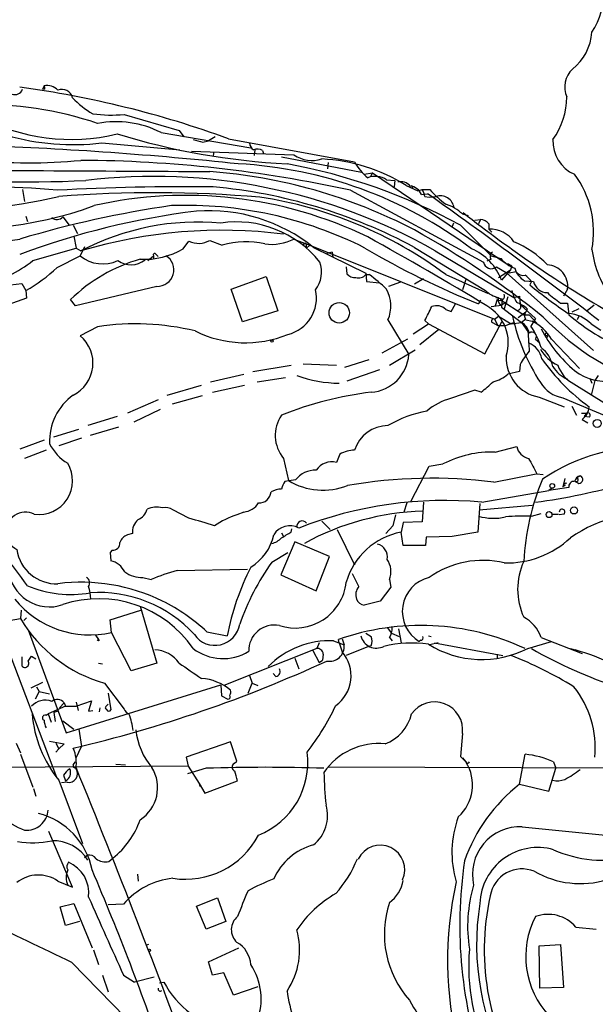
# Model space of a CAD drawing. Extents: x 5 to 974, y 1168 to 2051.
# Drawn here: x 836 to 906, y 1864 to 1984 of the extents above; entities that cross this region are included whole.
import ezdxf

# ---------------------------------------------------------------- set-up
doc = ezdxf.new("R2010")
doc.units = 0
doc.header["$MEASUREMENT"] = 0
doc.layers.add('MAIN', color=5, linetype='CONTINUOUS')

msp = doc.modelspace()

# ---------------------------------------------------------------- linework, layer by layer
at = {"layer": 'MAIN'}
for p, q in [((839.3007, 1976.0074), (839.1313, 1975.5841)), ((839.3853, 1975.5841), (839.1313, 1975.5841)), ((849.0373, 1972.5361), (855.726, 1970.5888)), ((855.726, 1970.5888), (856.3187, 1969.8268)), ((853.5247, 1970.3348), (864.4467, 1968.4721)), ((860.1287, 1969.8268), (859.282, 1969.3188)), ((861.7373, 1969.5728), (877.062, 1966.7788)), ((846.328, 1969.0648), (855.8107, 1968.2181)), ((858.6047, 1969.1494), (859.282, 1969.3188)), ((864.9547, 1968.2181), (864.87, 1967.5408)), ((857.25, 1968.0488), (869.696, 1967.6254)), ((859.9593, 1967.9641), (859.8747, 1967.5408)), ((865.886, 1968.1334), (865.9707, 1967.7948)), ((868.172, 1967.3714), (877.9087, 1965.5088)), ((873.8447, 1966.6941), (873.76, 1965.9321)), ((878.2473, 1965.2548), (879.2633, 1965.4241)), ((879.2633, 1965.4241), (879.0093, 1965.0008)), ((879.2633, 1965.4241), (879.0093, 1965.0008)), ((879.2633, 1965.4241), (895.604, 1954.3328)), ((836.676, 1963.3921), (836.93, 1961.9528)), ((880.9567, 1964.5774), (881.9727, 1964.4928)), ((881.9727, 1964.4928), (881.888, 1963.7308)), ((883.3273, 1963.9001), (884.7667, 1963.2228)), ((884.0893, 1963.6461), (884.0893, 1963.4768)), ((884.7667, 1963.2228), (885.2747, 1963.3921)), ((885.2747, 1963.3921), (886.206, 1963.3921)), ((876.554, 1963.3074), (892.7253, 1954.5868)), ((885.19, 1962.7994), (885.952, 1962.8841)), ((885.6133, 1962.5454), (886.1213, 1962.4608)), ((886.1213, 1962.4608), (886.968, 1962.5454)), ((837.0993, 1960.1748), (837.2687, 1959.4974)), ((841.5867, 1960.0901), (842.3487, 1959.0741)), ((890.1853, 1960.4288), (890.8627, 1960.2594)), ((842.8567, 1959.0741), (843.3647, 1958.0581)), ((889.0847, 1959.3281), (888.9153, 1958.9048)), ((889.9313, 1959.0741), (893.6567, 1955.3488)), ((891.7093, 1959.6668), (892.3867, 1959.7514)), ((892.3867, 1959.7514), (892.1327, 1959.2434)), ((893.4027, 1959.2434), (893.4027, 1958.5661)), ((842.9413, 1957.7194), (843.1953, 1956.2801)), ((893.4027, 1958.5661), (893.7413, 1958.2274)), ((837.946, 1954.7561), (843.1953, 1956.2801)), ((843.1953, 1956.2801), (843.788, 1955.9414)), ((844.2113, 1956.4494), (843.7033, 1955.3488)), ((856.234, 1956.1954), (856.9113, 1957.1268)), ((859.4513, 1957.2114), (860.9753, 1956.6188)), ((869.696, 1957.3808), (871.6433, 1956.6188)), ((871.1353, 1956.8728), (870.712, 1956.6188)), ((871.1353, 1956.8728), (871.22, 1956.2801)), ((871.6433, 1956.6188), (871.22, 1956.2801)), ((871.6433, 1956.6188), (894.08, 1947.6441)), ((872.0667, 1956.3648), (878.4167, 1953.2321)), ((884.3433, 1956.3648), (892.9793, 1951.1154)), ((840.9093, 1953.9094), (843.7033, 1955.3488)), ((851.916, 1954.7561), (852.5933, 1955.3488)), ((852.5933, 1955.3488), (852.5933, 1954.9254)), ((852.932, 1955.5181), (853.186, 1955.2641)), ((874.3527, 1955.7721), (873.6753, 1955.6028)), ((874.3527, 1955.7721), (874.4373, 1955.1794)), ((886.8833, 1955.9414), (896.4507, 1950.2688)), ((893.6567, 1955.3488), (894.842, 1955.0101)), ((894.4187, 1955.1794), (894.7573, 1954.9254)), ((876.046, 1953.9941), (876.1307, 1953.1474)), ((893.6567, 1954.9254), (893.1487, 1954.6714)), ((894.334, 1953.9941), (895.5193, 1953.3168)), ((896.1967, 1954.0788), (896.0273, 1953.6554)), ((862.076, 1951.2848), (866.3093, 1952.8088)), ((866.3093, 1952.8088), (867.7487, 1948.6601)), ((878.4167, 1953.2321), (878.5013, 1952.2161)), ((878.4167, 1953.0628), (878.84, 1953.0628)), ((888.1533, 1953.0628), (893.318, 1950.7768)), ((894.588, 1952.7241), (896.0273, 1953.6554)), ((896.0273, 1953.6554), (894.9267, 1952.3854)), ((895.5193, 1953.3168), (906.1027, 1943.8341)), ((896.7047, 1953.4014), (895.858, 1953.2321)), ((835.2367, 1951.7928), (836.5913, 1951.9621)), ((836.5913, 1951.9621), (837.0993, 1951.1154)), ((853.0167, 1951.6234), (843.1107, 1949.2528)), ((878.5013, 1952.2161), (880.11, 1952.0468)), ((882.65, 1952.1314), (881.2107, 1951.6234)), ((885.444, 1952.5548), (884.3433, 1951.8774)), ((890.6087, 1952.4701), (890.1853, 1951.2001)), ((897.7207, 1952.3008), (898.8213, 1952.2161)), ((898.5673, 1952.2161), (898.398, 1951.7928)), ((837.0993, 1951.1154), (837.184, 1950.1841)), ((863.4307, 1947.3054), (862.076, 1951.2848)), ((894.2493, 1950.2688), (895.0113, 1950.0994)), ((895.6887, 1950.3534), (895.2653, 1948.9141)), ((896.4507, 1950.2688), (897.128, 1950.4381)), ((897.128, 1950.4381), (897.2127, 1949.4221)), ((902.97, 1951.2848), (902.462, 1950.4381)), ((837.184, 1950.1841), (830.834, 1947.9828)), ((843.1107, 1949.2528), (842.518, 1950.0148)), ((888.8307, 1948.5754), (889.3387, 1949.5068)), ((892.3867, 1949.9301), (892.1327, 1949.5068)), ((893.6567, 1949.1681), (894.9267, 1949.3374)), ((894.4187, 1950.0148), (894.1647, 1949.2528)), ((894.7573, 1950.0148), (897.636, 1948.1521)), ((895.0113, 1950.0994), (894.9267, 1949.0834)), ((895.604, 1949.7608), (894.9267, 1949.3374)), ((894.9267, 1949.0834), (897.382, 1947.2208)), ((897.2127, 1949.4221), (899.0753, 1947.7288)), ((902.1233, 1949.5914), (902.97, 1949.5914)), ((902.97, 1949.5914), (903.1393, 1948.1521)), ((906.1873, 1949.3374), (905.3407, 1948.6601)), ((867.7487, 1948.6601), (863.4307, 1947.3054)), ((888.1533, 1948.8294), (888.8307, 1948.5754)), ((894.08, 1947.6441), (894.588, 1947.9828)), ((894.588, 1947.9828), (896.112, 1947.0514)), ((897.89, 1948.4908), (896.9587, 1947.8134)), ((897.636, 1948.1521), (898.3133, 1948.1521)), ((898.0593, 1948.9141), (897.89, 1948.4908)), ((898.3133, 1948.1521), (899.2447, 1947.1361)), ((904.3247, 1948.9141), (903.478, 1948.4908)), ((904.3247, 1947.9828), (904.1553, 1947.5594)), ((845.82, 1946.7128), (843.7033, 1945.6121)), ((881.126, 1947.5594), (883.666, 1943.3261)), ((884.174, 1945.8661), (886.0367, 1947.0514)), ((886.0367, 1947.0514), (885.6133, 1947.4748)), ((886.0367, 1947.0514), (892.8947, 1943.4108)), ((892.8947, 1943.4108), (895.0113, 1947.3901)), ((893.826, 1947.2208), (894.5033, 1946.8821)), ((894.08, 1947.6441), (894.5033, 1946.8821)), ((894.5033, 1946.8821), (895.4347, 1946.8821)), ((895.4347, 1946.8821), (896.4507, 1947.2208)), ((896.112, 1947.0514), (897.382, 1947.2208)), ((897.89, 1947.6441), (897.382, 1947.2208)), ((897.382, 1947.2208), (898.144, 1946.1201)), ((897.89, 1947.5594), (898.652, 1947.3901)), ((899.0753, 1947.7288), (898.4827, 1946.7974)), ((905.8487, 1947.0514), (907.034, 1946.2894)), ((887.3067, 1946.3741), (885.0207, 1944.5114)), ((900.2607, 1945.7814), (900.2607, 1945.6121)), ((900.2607, 1945.6121), (900.5147, 1945.6968)), ((883.4967, 1945.1888), (880.364, 1943.4954)), ((899.0753, 1945.1888), (899.5833, 1944.7654)), ((901.0227, 1945.1888), (904.4093, 1941.6328)), ((881.2953, 1942.0561), (884.428, 1943.9188)), ((864.7007, 1941.2941), (869.3573, 1942.0561)), ((870.7967, 1942.2254), (874.8607, 1942.0561)), ((875.8767, 1941.8021), (878.84, 1942.7334)), ((897.2127, 1942.1408), (897.128, 1941.2941)), ((859.536, 1940.0241), (863.6, 1940.9554)), ((880.11, 1941.4634), (876.1307, 1940.1088)), ((897.128, 1941.2941), (895.6887, 1940.9554)), ((906.6953, 1940.7861), (906.272, 1940.1934)), ((854.2867, 1938.4154), (858.4353, 1939.6008)), ((859.79, 1938.7541), (863.6847, 1939.6008)), ((865.2087, 1940.0241), (868.68, 1940.5321)), ((903.732, 1939.7701), (907.7113, 1937.3148)), ((905.6793, 1940.4474), (905.9333, 1939.8548)), ((905.6793, 1940.4474), (905.9333, 1939.8548)), ((906.272, 1940.1934), (905.8487, 1938.4154)), ((858.52, 1938.3308), (854.8793, 1937.3148)), ((891.7093, 1939.0081), (888.746, 1937.9921)), ((892.4713, 1938.7541), (891.7093, 1939.0081)), ((853.186, 1937.8228), (849.4607, 1936.2141)), ((899.4987, 1938.1614), (902.5467, 1936.9761)), ((902.3773, 1938.0768), (908.4733, 1935.5368)), ((903.478, 1937.0608), (904.0707, 1935.9601)), ((853.44, 1936.6374), (850.2227, 1935.1134)), ((904.6633, 1936.2141), (905.256, 1936.2141)), ((905.256, 1936.2141), (905.002, 1935.7908)), ((848.1907, 1935.7908), (844.6347, 1934.6901)), ((904.748, 1935.4521), (905.4253, 1935.0288)), ((905.5947, 1935.7061), (905.002, 1935.7908)), ((840.486, 1933.3354), (843.534, 1934.2668)), ((848.36, 1934.5208), (844.8887, 1933.5048)), ((839.3007, 1932.9121), (836.3373, 1931.8114)), ((843.8727, 1933.1661), (841.0787, 1932.2348)), ((839.5547, 1931.7268), (836.93, 1930.7108)), ((875.284, 1931.2188), (874.8607, 1930.2028)), ((894.1647, 1931.4728), (896.7893, 1932.1501)), ((868.426, 1930.7108), (869.0187, 1928.0014)), ((886.1213, 1929.7794), (887.8147, 1930.0334)), ((883.92, 1925.4614), (886.1213, 1929.7794)), ((893.9953, 1927.8321), (899.16, 1928.8481)), ((899.2447, 1928.8481), (900.0067, 1928.7634)), ((869.8653, 1928.0861), (868.5953, 1927.9168)), ((902.6313, 1928.2554), (902.3773, 1927.2394)), ((903.9013, 1927.9168), (904.3247, 1927.6628)), ((903.986, 1927.9168), (904.3247, 1927.6628)), ((904.0707, 1928.3401), (904.494, 1928.5941)), ((892.556, 1925.3768), (900.684, 1926.8161)), ((903.1393, 1927.1548), (900.684, 1926.8161)), ((901.1073, 1927.0701), (900.684, 1926.8161)), ((902.6313, 1927.4088), (902.3773, 1927.2394)), ((883.412, 1925.2921), (883.0733, 1924.1914)), ((885.444, 1925.3768), (885.2747, 1923.0061)), ((892.302, 1925.2074), (892.048, 1921.7361)), ((856.9113, 1923.4294), (854.964, 1924.4454)), ((863.6, 1924.1914), (862.7533, 1923.8528)), ((892.2173, 1924.4454), (898.652, 1925.0381)), ((898.5673, 1923.6834), (899.7527, 1924.0221)), ((901.0227, 1923.9374), (901.8693, 1923.9374)), ((902.5467, 1923.9374), (901.954, 1923.8528)), ((873.0827, 1923.0908), (874.0987, 1922.0748)), ((882.0573, 1923.8528), (881.7187, 1922.4981)), ((882.9887, 1922.9214), (882.7347, 1921.7361)), ((885.2747, 1923.0061), (882.9887, 1922.9214)), ((850.0533, 1921.5668), (849.4607, 1921.3974)), ((868.172, 1921.6514), (868.426, 1921.2281)), ((869.3573, 1921.7361), (869.442, 1922.1594)), ((874.9453, 1922.0748), (877.062, 1917.7568)), ((881.7187, 1922.4981), (880.872, 1921.5668)), ((882.9887, 1920.1274), (882.7347, 1921.7361)), ((892.048, 1921.7361), (888.9153, 1921.2281)), ((869.7807, 1920.5508), (868.0873, 1916.5714)), ((874.014, 1918.7728), (869.7807, 1920.5508)), ((885.7827, 1921.1434), (885.698, 1920.1274)), ((888.9153, 1921.2281), (885.7827, 1921.1434)), ((847.598, 1919.5348), (847.344, 1919.2808)), ((847.344, 1919.2808), (847.4287, 1918.2648)), ((866.9867, 1918.0954), (868.934, 1919.2808)), ((885.698, 1920.1274), (882.9887, 1920.1274)), ((872.4053, 1914.6241), (874.014, 1918.7728)), ((855.472, 1917.0794), (864.0233, 1917.2488)), ((851.3233, 1916.2328), (852.3393, 1915.9788)), ((868.0873, 1916.5714), (872.4053, 1914.6241)), ((877.57, 1915.1321), (876.808, 1916.6561)), ((881.2953, 1915.9788), (881.4647, 1915.0474)), ((881.4647, 1915.0474), (880.1947, 1913.3541)), ((880.1947, 1913.3541), (878.2473, 1912.8461)), ((836.5067, 1912.2534), (836.422, 1911.2374)), ((847.344, 1911.0681), (851.0693, 1912.2534)), ((850.9847, 1912.7614), (853.0167, 1905.8188)), ((833.882, 1910.8141), (836.422, 1911.2374)), ((837.184, 1911.3221), (836.8453, 1910.9834)), ((847.5133, 1909.5441), (847.344, 1911.0681)), ((834.0513, 1909.7981), (840.8247, 1891.9334)), ((837.3533, 1909.8828), (842.01, 1897.3521)), ((849.884, 1904.8874), (847.5133, 1909.5441)), ((859.1127, 1909.6288), (861.568, 1909.1208)), ((881.0413, 1910.1368), (881.5493, 1909.4594)), ((882.396, 1909.9674), (882.7347, 1908.2741)), ((845.566, 1909.2054), (845.9047, 1908.6974)), ((874.522, 1908.5281), (875.792, 1908.0201)), ((875.1993, 1908.2741), (875.1147, 1908.6974)), ((875.538, 1908.7821), (875.792, 1908.0201)), ((878.4167, 1909.4594), (879.094, 1909.0361)), ((881.2953, 1908.9514), (881.634, 1908.5281)), ((881.5493, 1909.4594), (882.4807, 1909.0361)), ((885.1053, 1908.6128), (884.936, 1908.4434)), ((886.0367, 1909.1208), (886.3753, 1909.0361)), ((898.144, 1907.5968), (901.0227, 1908.4434)), ((899.7527, 1908.9514), (904.748, 1907.0041)), ((872.49, 1907.5968), (861.1447, 1903.1094)), ((871.982, 1907.3428), (872.744, 1905.9034)), ((872.744, 1908.2741), (872.49, 1907.5968)), ((875.1993, 1908.2741), (875.538, 1907.1734)), ((878.7553, 1907.8508), (876.046, 1906.7501)), ((879.094, 1907.9354), (878.7553, 1907.8508)), ((887.222, 1908.2741), (886.206, 1908.0201)), ((886.7987, 1908.2741), (895.096, 1906.7501)), ((903.3087, 1907.5968), (903.9013, 1907.4274)), ((836.5913, 1906.5808), (836.5913, 1905.4801)), ((837.3533, 1906.0728), (837.7767, 1906.6654)), ((837.7767, 1906.6654), (838.2847, 1906.3268)), ((869.7807, 1906.4114), (870.2887, 1905.1414)), ((872.744, 1905.9034), (873.1673, 1906.1574)), ((873.252, 1906.9194), (873.1673, 1906.1574)), ((894.4187, 1906.9194), (894.4187, 1906.4114)), ((845.9047, 1905.8188), (846.4127, 1905.7341)), ((853.0167, 1905.8188), (849.884, 1904.8874)), ((864.2773, 1904.2948), (864.616, 1903.3634)), ((867.4947, 1904.2101), (867.156, 1904.5488)), ((839.1313, 1903.4481), (837.692, 1902.7708)), ((838.708, 1902.3474), (838.2, 1901.4161)), ((838.3693, 1902.9401), (838.708, 1902.3474)), ((838.708, 1902.3474), (839.978, 1902.0934)), ((842.01, 1897.3521), (860.806, 1903.1941)), ((846.6667, 1903.3634), (849.0373, 1900.2308)), ((860.806, 1903.1941), (860.8907, 1901.8394)), ((864.108, 1902.1781), (864.616, 1903.3634)), ((864.616, 1903.3634), (865.2933, 1903.1094)), ((843.1953, 1900.5694), (845.058, 1901.2468)), ((845.058, 1901.2468), (844.7193, 1899.9768)), ((847.09, 1902.1781), (847.4287, 1900.1461)), ((860.8907, 1901.8394), (861.6527, 1901.4161)), ((841.9253, 1900.5694), (839.8087, 1899.6381)), ((840.994, 1899.9768), (840.486, 1899.8074)), ((841.1633, 1900.4001), (841.756, 1900.9928)), ((841.756, 1900.9928), (841.9253, 1900.5694)), ((841.9253, 1900.5694), (843.1953, 1900.5694)), ((843.1953, 1901.0774), (843.4493, 1900.0614)), ((844.7193, 1899.9768), (845.2273, 1900.0614)), ((846.074, 1900.4001), (845.9893, 1899.8921)), ((846.9207, 1900.6541), (847.09, 1900.8234)), ((839.5547, 1899.4688), (839.8087, 1899.6381)), ((839.8087, 1899.6381), (840.1473, 1898.6221)), ((840.486, 1899.8074), (840.6553, 1898.7068)), ((841.5867, 1898.7914), (842.9413, 1897.7754)), ((843.534, 1897.7754), (843.8727, 1895.6588)), ((890.1853, 1897.2674), (889.9313, 1894.4734)), ((835.914, 1896.0821), (836.422, 1894.8968)), ((839.978, 1896.3361), (841.756, 1895.9974)), ((840.74, 1896.0821), (841.0787, 1895.4048)), ((841.0787, 1895.4048), (840.74, 1894.9814)), ((841.756, 1895.9974), (841.0787, 1895.4048)), ((843.1953, 1894.3041), (843.8727, 1895.6588)), ((861.9913, 1896.2514), (856.5727, 1894.3888)), ((862.7533, 1893.8808), (861.9913, 1896.2514)), ((836.422, 1894.7274), (837.946, 1890.7481)), ((856.5727, 1894.3888), (856.8267, 1893.2881)), ((889.9313, 1894.4734), (890.6087, 1893.7961)), ((890.1853, 1894.3041), (890.6087, 1893.7961)), ((897.128, 1891.0868), (897.8053, 1894.7274)), ((856.8267, 1893.2881), (804.7567, 1892.9494)), ((842.8567, 1893.4574), (843.1107, 1893.7961)), ((848.0213, 1893.5421), (849.2067, 1893.4574)), ((859.028, 1893.0341), (856.742, 1892.3568)), ((856.8267, 1893.2881), (858.1813, 1891.1714)), ((862.4147, 1893.6268), (862.7533, 1893.8808)), ((873.8447, 1893.2034), (925.2373, 1893.0341)), ((900.684, 1890.2401), (901.5307, 1893.0341)), ((901.2767, 1893.7961), (901.5307, 1893.0341)), ((841.0787, 1891.5948), (843.9573, 1883.8901)), ((841.6713, 1892.1874), (841.9253, 1891.5101)), ((838.0307, 1890.5788), (838.2847, 1889.6474)), ((842.0947, 1891.3408), (841.4173, 1891.2561)), ((858.1813, 1891.1714), (858.266, 1890.8328)), ((858.1813, 1891.1714), (858.8587, 1889.9861)), ((858.8587, 1889.9861), (862.838, 1891.5101)), ((897.128, 1891.0868), (900.684, 1890.2401)), ((897.4667, 1885.9221), (908.3887, 1884.8214)), ((842.772, 1878.5561), (839.8933, 1885.3294)), ((844.2113, 1882.1968), (844.55, 1882.4508)), ((847.1747, 1881.6888), (847.6827, 1882.1121)), ((850.646, 1880.1648), (850.7307, 1879.3181)), ((840.994, 1879.3181), (842.772, 1878.5561)), ((857.8427, 1876.2701), (860.3827, 1877.2861)), ((860.3827, 1877.2861), (861.3987, 1874.4074)), ((841.248, 1876.1854), (842.9413, 1876.6088)), ((841.9253, 1873.8994), (841.248, 1876.1854)), ((842.9413, 1876.6088), (845.1427, 1871.1901)), ((848.9527, 1876.5241), (847.09, 1876.4394)), ((859.028, 1873.4761), (857.8427, 1876.2701)), ((843.6187, 1874.4074), (841.9253, 1873.8994)), ((861.3987, 1874.4074), (859.028, 1873.4761)), ((903.986, 1873.7301), (906.4413, 1873.4761)), ((852.0007, 1871.6134), (851.7467, 1871.5288)), ((899.4987, 1871.4441), (902.1233, 1871.6134)), ((899.5833, 1866.2794), (899.4987, 1871.4441)), ((902.1233, 1871.6134), (902.462, 1866.3641)), ((845.312, 1870.9361), (845.9047, 1869.1581)), ((859.282, 1869.4968), (863.0073, 1871.1901)), ((842.6873, 1869.4121), (849.2067, 1862.7234)), ((859.79, 1867.8881), (859.282, 1869.4968)), ((846.4127, 1867.8881), (847.09, 1865.8561)), ((848.9527, 1867.8881), (850.3073, 1867.0414)), ((852.678, 1867.6341), (850.3073, 1867.0414)), ((861.1447, 1868.1421), (859.79, 1867.8881)), ((862.33, 1865.4328), (861.1447, 1868.1421)), ((853.3553, 1866.9568), (853.8633, 1867.0414)), ((865.2933, 1866.4488), (862.33, 1865.4328)), ((902.462, 1866.3641), (899.5833, 1866.2794))]:
    msp.add_line(p, q, dxfattribs=at)
for centre, radius in [((875.1978, 1948.4138), 1.2432), ((867.029, 1944.9772), 0.1338), ((906.575, 1934.9617), 0.4913), ((901.1012, 1927.3544), 0.2843), ((900.7272, 1923.876), 0.3618), ((903.7531, 1924.382), 0.4285), ((845.9046, 1908.6128), 0.0846), ((852.1276, 1870.8938), 0.1338)]:
    msp.add_circle(centre, radius, dxfattribs=at)
for centre, radius, start, end in [((899.5129, 1986.92), 7.7795, 325.617864, 45.123425), ((899.6538, 1982.9743), 6.2954, 308.3825, 355.923786), ((905.6035, 1975.8701), 2.9784, 133.25177, 204.124416), ((835.7392, 1975.9344), 1.0002, 250.539628, 339.497594), ((820.2237, 1855.893), 121.0226, 69.938813, 82.348612), ((839.6541, 1974.1093), 1.9307, 46.053452, 100.546919), ((838.9201, 1975.7112), 0.4823, 344.718831, 37.891655), ((841.4661, 1974.2379), 1.3469, 14.189959, 110.51771), ((850.0185, 1981.1835), 9.812, 222.393257, 240.771105), ((893.8744, 1974.7472), 9.0114, 324.295503, 359.39978), ((831.9061, 1930.5715), 43.1678, 71.196615, 91.647915), ((842.5964, 1992.926), 23.4381, 241.303073, 283.808927), ((847.4509, 1986.9106), 14.4618, 261.15528, 276.297796), ((848.0528, 1959.5473), 12.096, 63.103849, 100.637259), ((837.4198, 2034.7434), 68.0937, 253.398669, 275.366205), ((842.8679, 1998.6696), 29.8063, 254.152987, 276.666276), ((873.2061, 2051.6815), 85.2681, 252.939965, 267.071178), ((942.6888, 2265.675), 308.2168, 253.939374, 254.168552), ((905.5121, 1969.2363), 4.3274, 176.66425, 246.934754), ((814.8677, 1508.6047), 460.4347, 84.0092, 87.886269), ((865.3783, 1969.1496), 1.1043, 184.404277, 237.518859), ((865.251, 1967.0754), 1.234, 59.02828, 112.173035), ((871.9099, 1970.8417), 3.9046, 235.458904, 287.479466), ((871.8869, 1945.3906), 21.7597, 58.28051, 86.849732), ((902.716, 12083.3721), 10117.8712, 269.52581591, 269.75499868), ((842.9473, 1810.1163), 156.8341, 77.626599, 89.692868), ((860.1337, 1914.7608), 51.8391, 53.062593, 86.915934), ((856.0028, 1896.6238), 71.0717, 61.485297, 79.58631), ((882.735, 1969.8269), 6.44, 208.249116, 230.868466), ((836.9008, 2139.9474), 175.614, 265.003362, 272.441129), ((852.6499, 1895.6926), 69.2954, 60.394739, 96.85359), ((854.6321, 1901.6093), 64.1653, 62.416472, 85.692688), ((879.5738, 1962.5454), 2.4579, 55.762323, 111.556838), ((894.3398, 1958.2442), 11.7881, 349.573255, 36.492431), ((834.1438, 1901.071), 62.6031, 83.795939, 99.111699), ((856.9593, 1669.3489), 294.3963, 89.432592, 93.12522), ((853.9849, 1899.8426), 64.1591, 61.759498, 84.732838), ((882.6396, 1962.7682), 1.5895, 41.212037, 101.920033), ((883.6783, 1962.1949), 1.6281, 21.795528, 84.466245), ((884.0046, 1963.7307), 0.1197, 315.033843, 134.966157), ((883.5409, 1962.2077), 2.0997, 9.255069, 34.337912), ((896.9518, 1973.2058), 14.5527, 222.404176, 232.800248), ((827.6597, 2019.8849), 58.8888, 265.339886, 283.171717), ((852.8035, 1815.1451), 147.8659, 85.055838, 94.547956), ((856.5765, 1911.8807), 50.8093, 64.224565, 102.711053), ((858.1421, 1912.761), 50.2485, 53.326362, 81.525357), ((521.2519, 1448.1561), 630.8336, 52.3279726, 54.6812934), ((887.4994, 1960.9431), 1.6881, 8.43729, 108.348012), ((829.9593, 2003.2606), 44.5744, 259.640808, 290.262948), ((873.8058, 1831.1564), 131.6681, 98.301756, 106.533015), ((856.5345, 1913.1576), 48.3185, 63.18438, 92.063489), ((886.5725, 1956.5697), 5.2863, 46.887986, 72.600198), ((869.3845, 1866.8062), 94.6674, 97.002893, 110.431506), ((840.8689, 1960.6943), 0.9382, 227.246081, 319.911385), ((859.3384, 1940.421), 20.4013, 51.398833, 94.204352), ((985.0027, 2080.518), 152.8236, 231.692447, 239.949085), ((858.0545, 1928.7038), 30.7477, 84.865934, 117.644631), ((862.685, 1946.4789), 12.9859, 38.635484, 98.319666), ((892.2882, 1958.2844), 1.4703, 40.71119, 86.158708), ((860.9433, 1898.3172), 60.1236, 82.850705, 106.578794), ((688.8401, 1613.0509), 393.4129, 58.713111, 61.149717), ((831.5297, 1863.4341), 108.7348, 50.967485, 60.941), ((893.6108, 1955.1722), 3.4003, 33.362453, 93.508749), ((798.3862, 2198.6522), 244.2379, 275.654772, 278.93917), ((858.1018, 1959.5563), 2.7055, 243.89429, 299.920611), ((863.8823, 1946.8003), 10.2398, 77.262598, 106.492638), ((866.9442, 1962.927), 6.1914, 262.536714, 296.388747), ((928.6731, 2041.4047), 98.896, 239.400722, 248.316265), ((891.964, 1946.1634), 11.7676, 43.395419, 67.58729), ((846.4568, 1958.6584), 4.3053, 230.240436, 294.985859), ((851.4909, 1964.3166), 9.4048, 266.914656, 300.286608), ((852.7627, 1955.4334), 0.1894, 26.578587, 206.537987), ((853.0717, 1953.6324), 2.0098, 268.431816, 58.650979), ((888.7244, 1950.1031), 6.6089, 20.202424, 67.194942), ((894.1454, 1955.268), 0.5968, 122.358529, 215.03213), ((898.2507, 1958.0775), 4.5856, 221.983219, 248.032465), ((918.1994, 1957.6445), 12.3616, 187.127029, 218.112633), ((825.7154, 1970.8914), 20.2469, 287.888974, 307.162223), ((826.5755, 1969.4607), 21.1495, 299.840782, 312.667096), ((856.4579, 1935.7343), 19.9563, 105.917869, 134.308515), ((849.8697, 1957.0042), 2.7561, 234.654929, 308.284495), ((869.4263, 1953.3657), 3.6149, 323.196038, 19.742744), ((893.7074, 1954.773), 0.9996, 190.735499, 308.815559), ((895.5444, 1953.3753), 0.9594, 47.162672, 86.438195), ((899.1982, 1954.673), 2.7947, 197.667973, 238.083717), ((900.353, 1951.6153), 2.6378, 352.802241, 86.485451), ((877.0259, 1953.8326), 1.1273, 217.431005, 280.497585), ((877.6124, 1953.6342), 0.9867, 247.278736, 324.608817), ((864.6029, 1933.9647), 23.8208, 46.643698, 53.2965), ((897.5999, 1954.0866), 1.1273, 217.431005, 280.497585), ((896.4936, 1950.9044), 2.4537, 32.315026, 57.684974), ((940.5419, 2003.4676), 66.6813, 230.800692, 235.792978), ((900.539, 1952.6275), 1.7663, 193.468985, 269.21171), ((867.8902, 1950.2015), 4.5416, 283.286896, 12.701769), ((877.1895, 1949.2471), 4.283, 336.793681, 28.409209), ((895.314, 1953.6001), 3.4095, 226.78271, 257.705597), ((894.7546, 1950.4626), 0.5599, 233.126008, 24.19835), ((895.2229, 1949.9724), 0.7007, 154.974708, 244.992987), ((901.5346, 1952.4715), 5.5075, 194.254498, 210.501835), ((916.3431, 1969.2561), 24.2673, 229.288433, 234.12882), ((462.7217, 2159.9913), 473.287, 333.319015, 333.548203), ((887.0386, 1947.6587), 1.6165, 46.403659, 110.973383), ((890.5679, 1944.7402), 5.1985, 342.26633, 60.234339), ((895.0106, 1945.2723), 4.7494, 50.065919, 68.00616), ((896.8665, 1949.1656), 0.4309, 282.358577, 36.534792), ((919.2286, 1952.9101), 23.4703, 192.118678, 213.548493), ((898.3132, 1948.0674), 0.5986, 134.986464, 225.006769), ((923.1872, 1969.989), 32.021, 223.621261, 253.125017), ((902.8203, 1944.0972), 4.2307, 44.289418, 86.823926), ((921.9452, 1970.7572), 29.405, 230.241855, 245.483172), ((850.455, 1916.3202), 30.744, 76.420914, 98.671038), ((893.953, 1947.4325), 0.2468, 59.02828, 239.040224), ((896.5128, 1945.6069), 1.8331, 10.813395, 61.694375), ((892.2469, 1942.1605), 7.7708, 15.008026, 36.63425), ((896.1989, 1942.371), 5.5865, 30.291135, 63.952791), ((840.9149, 1942.292), 4.3357, 296.60642, 49.974638), ((863.7704, 1958.4054), 13.6392, 243.446972, 292.246055), ((1014.3214, 1953.2253), 116.3945, 183.499747, 184.669729), ((898.6459, 1945.5214), 0.5431, 322.239741, 127.760259), ((914.9935, 1954.4858), 17.2254, 207.774807, 229.544605), ((900.4114, 1945.5835), 0.1533, 169.254143, 47.643357), ((900.4089, 1945.8026), 0.1496, 315, 188.140927), ((897.1751, 1942.257), 2.7207, 11.901782, 67.216196), ((878.7174, 1943.7027), 4.9629, 274.351954, 355.648046), ((900.3723, 1942.94), 4.8578, 177.442104, 259.639875), ((904.3974, 1938.4059), 8.0975, 138.70804, 152.53275), ((903.5963, 1946.1494), 4.4763, 208.64744, 246.126926), ((897.4491, 1941.1263), 3.8194, 11.485276, 52.905382), ((920.4744, 1957.3984), 25.2681, 215.241556, 233.922897), ((904.1129, 1943.4953), 3.3345, 208.840981, 249.955383), ((905.5197, 1943.2653), 3.9259, 197.939273, 242.911488), ((875.3231, 1955.3272), 15.4729, 250.014363, 269.541567), ((893.062, 1943.8073), 3.8772, 282.644052, 312.64616), ((907.6687, 1946.4086), 6.3354, 232.553821, 281.176555), ((812.0081, 2031.4007), 122.7099, 310.974184, 311.870483), ((903.0866, 1942.0103), 3.9969, 211.206404, 259.778109), ((846.9018, 1932.7882), 6.9302, 125.710384, 182.47605), ((884.493, 1894.9045), 44.1807, 97.019238, 111.679507), ((890.5404, 1931.1218), 7.1008, 104.637643, 131.156094), ((871.7588, 1933.5029), 4.3478, 145.586226, 219.955065), ((888.5764, 1922.0333), 14.6868, 100.629529, 120.483109), ((903.5732, 1937.102), 2.0254, 305.452507, 356.436194), ((905.4253, 1935.9601), 0.3053, 303.700477, 123.684862), ((881.1125, 1930.4402), 4.2499, 89.817998, 162.378081), ((844.9971, 1934.9419), 5.5865, 206.047209, 239.708865), ((877.3053, 1927.5098), 4.224, 93.302022, 118.589133), ((893.7396, 1918.6217), 12.8581, 88.105411, 117.438123), ((898.6265, 1932.5481), 1.8798, 192.223335, 257.783267), ((912.3131, 1910.2536), 21.7845, 85.843663, 124.666792), ((838.6675, 1928.0007), 4.1007, 262.260949, 31.0874), ((874.2638, 1928.0742), 2.2107, 74.335491, 147.211361), ((1364.4306, 2183.7896), 530.465, 208.495427, 208.7246), ((872.2847, 1926.2158), 3.058, 87.739794, 142.294438), ((870.4788, 1926.4989), 2.3575, 143.027543, 168.09094), ((873.2281, 1935.1267), 8.2758, 239.426761, 291.158844), ((886.5399, 1867.3623), 60.9277, 82.971399, 99.756232), ((927.5193, 1916.5993), 29.9251, 157.25178, 176.971927), ((888.5025, 2003.1257), 78.4645, 277.743951, 285.899036), ((902.7583, 1927.5358), 0.1796, 45, 225), ((903.7387, 1927.304), 0.6177, 82.746136, 193.977751), ((904.7904, 1927.6204), 1.0178, 106.930557, 163.069443), ((904.0586, 1928.1224), 0.218, 250.55122, 86.818712), ((904.3385, 1928.1413), 0.4788, 268.34804, 71.046569), ((865.4627, 1926.7314), 1.4418, 266.632139, 356.636106), ((868.3058, 1923.9327), 3.0556, 92.509671, 117.349129), ((863.3882, 1926.5199), 2.3381, 275.197313, 328.323466), ((888.0265, 1876.8679), 48.7199, 84.665496, 111.350795), ((837.057, 1921.7785), 2.3924, 63.88478, 243.885834), ((849.86, 1925.1265), 2.0595, 295.009667, 343.167257), ((853.0025, 1921.9761), 2.8097, 75.752571, 114.634996), ((854.0328, 1923.0915), 1.6432, 55.480164, 101.898715), ((886.1919, 1892.6559), 31.6312, 91.508322, 118.774091), ((902.3035, 1924.1884), 0.3495, 314.095771, 179.508203), ((913.1652, 1906.6409), 17.465, 82.034971, 124.357659), ((852.0246, 1921.7603), 1.9808, 130.784834, 185.606113), ((845.1503, 1878.1332), 46.7981, 71.44263, 75.444757), ((865.8438, 1914.2856), 10.054, 107.902053, 125.230355), ((870.687, 1922.4435), 0.6624, 36.423567, 189.9729), ((893.9451, 1929.9423), 6.516, 253.850482, 283.214943), ((897.8045, 1893.8884), 29.8048, 88.533456, 94.560446), ((869.2015, 1920.2483), 2.2727, 61.420928, 149.628149), ((699.435, 2217.7304), 341.3008, 299.629788, 299.858965), ((884.2771, 1913.3263), 8.5501, 100.392835, 164.299083), ((847.6572, 1920.4069), 0.8741, 266.116598, 3.883402), ((849.785, 1920.1416), 1.297, 104.479815, 165.510526), ((861.3531, 1922.6717), 6.0239, 300.90063, 347.787396), ((866.6095, 1922.4172), 2.0704, 280.496919, 318.997087), ((879.4097, 1918.7044), 1.6538, 350.593493, 74.343474), ((895.6439, 1929.1486), 11.1442, 268.053131, 313.45475), ((782.388, 1876.5328), 67.1442, 35.179029, 39.355985), ((840.7828, 1920.2982), 4.832, 188.075603, 272.505108), ((846.8076, 1915.7529), 2.5875, 26.565051, 76.111444), ((893.1499, 1899.7985), 31.9263, 145.033473, 160.30116), ((878.7849, 1916.9599), 2.6953, 338.653735, 33.158256), ((892.6735, 1906.9378), 11.3723, 76.826236, 125.180645), ((905.0299, 1914.7934), 8.1326, 155.390338, 204.609021), ((839.9326, 1917.6101), 4.9631, 184.174694, 289.468147), ((851.2384, 1919.8727), 3.6409, 234.459029, 271.336171), ((862.3656, 1892.449), 25.5769, 105.635965, 113.079374), ((892.9015, 1903.045), 31.9171, 153.065011, 169.026107), ((843.8216, 1893.2783), 22.3719, 63.814059, 97.26107), ((844.0569, 1915.5589), 0.788, 327.205358, 58.783105), ((869.846, 1916.3228), 6.2375, 251.994965, 353.71631), ((887.1298, 1912.0945), 4.2595, 103.695964, 239.000025), ((842.537, 1927.9175), 13.75, 247.471135, 279.847868), ((838.117, 1913.2485), 6.8657, 3.002305, 15.923158), ((845.9739, 1898.668), 15.7396, 42.443898, 93.953526), ((878.7471, 1914.1527), 1.5312, 140.238025, 200.834144), ((844.8643, 1920.945), 11.7046, 218.817371, 283.080583), ((845.9798, 1899.8062), 13.8403, 34.255891, 108.506557), ((843.4681, 1892.6763), 23.0682, 47.297658, 63.685984), ((878.3659, 1913.9412), 1.1015, 197.602583, 263.818923), ((851.4875, 1920.2373), 17.549, 210.853451, 254.055591), ((895.4754, 1907.4041), 4.5486, 19.887433, 61.640463), ((860.0906, 1911.0075), 3.0346, 214.467196, 351.521703), ((867.3138, 1907.328), 3.1219, 78.840522, 181.282979), ((885.1025, 1880.1609), 30.2339, 65.155901, 109.290091), ((879.7857, 1910.0238), 1.8518, 324.610514, 3.498552), ((874.0534, 1898.0425), 10.496, 87.441162, 135.529594), ((879.7289, 1909.6032), 1.965, 194.210917, 296.901475), ((877.6122, 1908.4858), 1.5807, 339.622982, 20.37362), ((885.1618, 1908.8667), 0.2602, 257.454468, 40.620402), ((852.6612, 1903.7066), 3.7222, 34.573849, 88.437411), ((861.0519, 1912.3452), 5.9786, 232.583448, 301.691382), ((872.5181, 1906.8699), 0.7356, 3.858635, 98.820778), ((874.0094, 1907.8337), 1.7923, 259.256825, 5.969517), ((872.2226, 1904.2567), 4.4158, 305.327714, 41.339478), ((883.9652, 1894.3702), 13.8899, 81.423097, 103.944402), ((892.5441, 1918.6649), 12.4041, 238.357577, 296.837108), ((926.764, 1956.5795), 56.5187, 240.073286, 263.719108), ((894.6102, 1875.9181), 32.8506, 56.396086, 73.570872), ((836.9723, 1905.7764), 0.4797, 217.870794, 37.88022), ((806.2829, 2052.1547), 160.8778, 283.140461, 294.765435), ((877.1204, 1859.2419), 51.1636, 58.659163, 68.210735), ((1322.7516, 2582.2065), 821.957, 235.3760745, 235.6052594), ((867.427, 1904.8027), 0.5965, 276.517348, 34.59856), ((858.0193, 1897.8157), 6.1545, 49.805244, 86.124246), ((861.0601, 1902.3473), 0.9465, 333.440363, 10.316217), ((894.4807, 1895.5393), 11.8473, 354.42718, 38.658902), ((839.4413, 1899.0557), 2.2499, 69.424879, 137.71826), ((840.9037, 1900.2647), 1.1209, 40.506492, 126.814694), ((861.6103, 1901.7548), 0.3413, 277.135426, 29.734471), ((847.0264, 1900.4001), 0.2751, 112.594233, 247.405767), ((847.1747, 1900.252), 0.2752, 202.632677, 337.367323), ((850.0109, 1900.6117), 1.0455, 201.36685, 248.63315), ((846.1098, 1914.2974), 31.7473, 322.523949, 334.548503), ((886.7998, 1897.6832), 3.4109, 352.998118, 145.030961), ((852.3599, 1900.7726), 14.5429, 184.474217, 219.130016), ((839.4277, 1899.1725), 0.3225, 66.799076, 246.806076), ((841.5535, 1898.9902), 2.2557, 182.899444, 207.610188), ((840.9997, 1896.401), 9.2174, 7.512449, 20.560338), ((878.8331, 1900.9664), 5.3395, 291.468639, 345.595231), ((858.6253, 1898.4608), 8.1849, 185.398122, 220.742672), ((838.2628, 1893.5844), 4.9732, 352.664207, 22.522824), ((879.9794, 1888.0001), 8.038, 84.231459, 145.731461), ((861.8682, 1893.7515), 9.5163, 291.642872, 7.425749), ((896.8787, 1884.338), 10.4306, 65.061655, 84.903443), ((843.745, 1890.8757), 2.4537, 122.315026, 147.684974), ((841.411, 1892.5009), 1.1164, 297.43272, 23.68786), ((842.3337, 1892.3581), 1.045, 256.778945, 34.461082), ((843.0683, 1893.3304), 0.2468, 149.02828, 300.97172), ((-263.0665, 1441.7459), 1194.8024, 20.2795477, 22.1962625), ((848.455, 1890.6803), 4.6582, 302.892122, 31.566004), ((866.1823, 1664.3826), 228.7634, 88.207826, 91.792149), ((862.6721, 1893.1806), 0.5151, 119.979416, 250.39706), ((886.1763, 1891.0041), 5.2385, 311.93819, 32.207115), ((890.8204, 1893.8721), 0.2248, 199.748066, 340.243323), ((896.1528, 1903.9156), 13.8454, 297.899143, 307.045691), ((566.3734, 1807.4362), 308.1553, 15.832717, 16.061923), ((917.5258, 1893.349), 44.1968, 181.066852, 186.237789), ((901.7918, 1893.6756), 2.1655, 253.920135, 292.809141), ((909.6004, 1875.0708), 20.2996, 127.909542, 160.720037), ((869.2552, 1887.2623), 4.5218, 308.4451, 16.503236), ((839.6814, 1892.9067), 7.9024, 225.433223, 249.624283), ((837.1717, 1888.1306), 2.6429, 264.752773, 356.170783), ((836.5049, 1878.9892), 8.8004, 11.029282, 76.071132), ((841.2391, 1890.1802), 10.3254, 308.612665, 340.707649), ((901.3611, 1882.7894), 12.4562, 159.717122, 196.587601), ((897.2227, 1880.1), 5.8273, 87.60018, 192.788708), ((856.5078, 1889.5489), 10.0118, 261.129748, 332.371744), ((837.9532, 1894.2023), 10.2305, 259.468486, 282.870322), ((840.3588, 1879.1907), 5.0397, 31.956817, 91.441728), ((873.9967, 1876.5944), 7.3831, 105.153569, 156.214563), ((880.1947, 1880.7151), 2.9652, 334.841043, 154.841043), ((899.3573, 1876.3334), 7.0606, 74.225816, 177.764624), ((844.804, 1881.4688), 1.0143, 33.414346, 104.502053), ((846.7513, 1883.3819), 1.7453, 230.904389, 284.040225), ((864.2809, 1887.2315), 14.1142, 318.0375, 338.363752), ((907.1952, 1896.2404), 14.3861, 245.707007, 283.99664), ((842.8943, 1881.0773), 0.8215, 140.111376, 209.498328), ((840.6847, 1877.8595), 4.064, 353.093565, 67.132221), ((943.0065, 1873.9074), 53.1525, 171.489574, 199.745637), ((897.4258, 1876.8856), 3.9089, 67.748386, 170.361289), ((838.6118, 1875.8275), 4.226, 55.68797, 128.194615), ((844.4659, 1879.7414), 2.469, 157.837475, 202.160376), ((527.2, 1745.1205), 345.6327, 18.984448, 23.090584), ((856.0248, 1870.2873), 9.4294, 96.459432, 138.591316), ((904.5361, 1890.3654), 11.356, 240.278462, 286.68233), ((876.7034, 1854.8473), 26.4737, 110.942898, 118.409475), ((878.7254, 1880.1835), 4.3342, 306.3657, 349.62291), ((932.7991, 1869.6586), 44.42, 167.552114, 193.886144), ((908.5808, 1873.7875), 17.7656, 163.577663, 188.959364), ((3217.4926, 2930.9712), 2596.1754, 203.9430174, 204.172202), ((920.2612, 1853.5445), 61.3006, 156.352404, 159.512305), ((882.203, 1865.0416), 14.7576, 120.216334, 145.542366), ((922.6274, 1870.9367), 29.7963, 167.195921, 215.030159), ((892.8006, 1872.8958), 12.1158, 161.733288, 221.673636), ((923.4528, 1871.625), 31.547, 170.910311, 209.616341), ((864.1384, 1873.3974), 2.0638, 129.055211, 227.845642), ((908.3917, 1870.1311), 10.512, 152.407227, 223.517171), ((900.6008, 1870.7697), 4.497, 41.170104, 109.829517), ((365.7991, 882.6908), 1095.9203, 64.2052489, 64.8328877), ((861.4979, 1870.93), 8.8845, 325.836303, 16.083762), ((861.0527, 1868.9206), 3.4023, 4.002829, 60.010731), ((914.4389, 1868.9227), 23.5007, 174.877926, 239.119826), ((858.1659, 1864.9889), 7.5386, 339.104145, 33.576238), ((863.8995, 1872.3411), 11.3495, 207.836672, 259.017479), ((853.4231, 1866.1948), 0.2517, 160.363017, 317.704876), ((883.5955, 1867.8283), 14.8665, 187.294144, 200.779375), ((899.2741, 1872.7559), 17.4251, 207.01826, 233.52481)]:
    msp.add_arc(centre, radius, start, end, dxfattribs=at)

doc.saveas('drawing.dxf')
